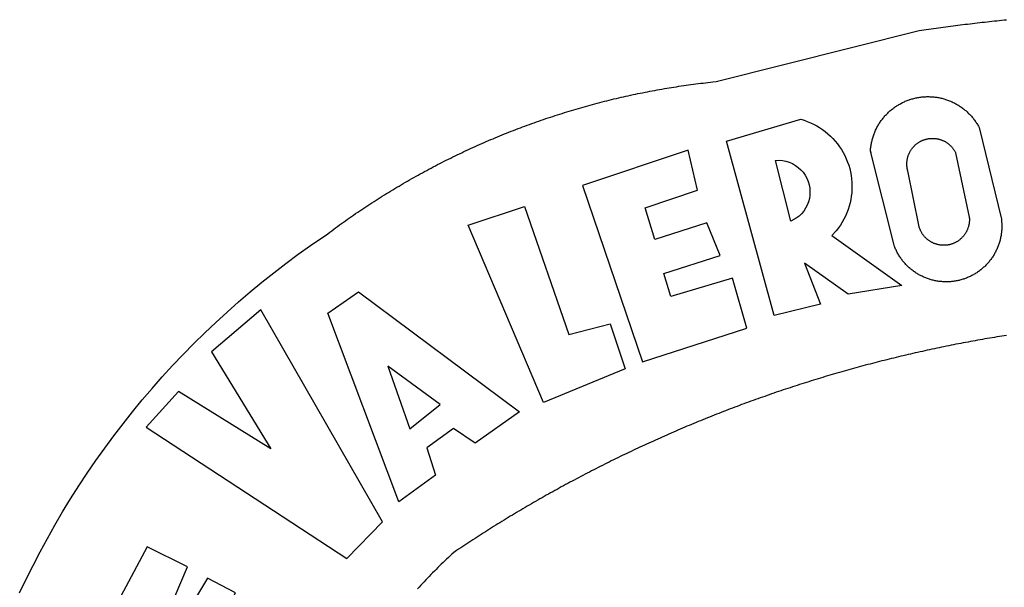
# Model space of a CAD drawing. Units: millimetres. Extents: x 177195 to 177270, y 1675928 to 1676033.
# Drawn here: x 177231 to 177232, y 1675944 to 1675944 of the extents above; entities that cross this region are included whole.
import ezdxf

# ---------------------------------------------------------------- set-up
doc = ezdxf.new("R2010")
doc.units = ezdxf.units.MM
doc.header["$LTSCALE"] = 10
doc.layers.add('BRAZAO', color=7, linetype='CONTINUOUS')
doc.layers.add('T-DIVIS-EXIS', color=7, linetype='CONTINUOUS')

# ---------------------------------------------------------------- blocks, each defined once
blk = doc.blocks.new('Logo_Prefeitura')
at = {"layer": 'BRAZAO'}
for points in [[(-648.74, 734.7), (-643.94, 739.59), (-639.05, 744.39), (-634.08, 749.12), (-629.03, 753.75), (-623.9, 758.29), (-618.69, 762.75), (-613.4, 767.11), (-608.04, 771.38), (-602.6, 775.55), (-597.09, 779.63), (-591.52, 783.62), (-583.83, 788.87), (-582.95, 789.53), (-582.07, 790.18), (-581.18, 790.84), (-580.3, 791.49), (-579.41, 792.13), (-578.52, 792.78), (-577.63, 793.42), (-576.73, 794.06), (-575.84, 794.7), (-574.94, 795.33), (-574.04, 795.96), (-573.14, 796.59), (-572.23, 797.21), (-571.33, 797.84), (-570.42, 798.45), (-569.51, 799.07), (-568.6, 799.68), (-567.68, 800.3), (-566.77, 800.9), (-565.85, 801.51), (-564.93, 802.11), (-564.01, 802.71), (-563.08, 803.3), (-562.16, 803.9), (-561.23, 804.49), (-560.3, 805.08), (-559.37, 805.66), (-558.44, 806.24), (-557.5, 806.82), (-556.57, 807.4), (-555.63, 807.97), (-554.69, 808.54), (-553.75, 809.11), (-552.8, 809.67), (-551.86, 810.23), (-550.91, 810.79), (-549.96, 811.34), (-549.01, 811.9), (-548.06, 812.44), (-547.11, 812.99), (-546.15, 813.53), (-545.19, 814.07), (-544.23, 814.61), (-543.27, 815.14), (-542.31, 815.67), (-541.35, 816.2), (-540.38, 816.73), (-539.41, 817.25), (-538.45, 817.77), (-537.47, 818.28), (-536.5, 818.8), (-535.53, 819.31), (-534.55, 819.81), (-533.58, 820.32), (-532.6, 820.82), (-531.62, 821.31), (-530.64, 821.81), (-529.65, 822.3), (-528.67, 822.79), (-527.68, 823.27), (-526.69, 823.75), (-525.7, 824.23), (-524.71, 824.71), (-523.72, 825.18), (-522.73, 825.65), (-521.73, 826.11), (-520.73, 826.58), (-519.74, 827.04), (-518.74, 827.49), (-517.73, 827.95), (-516.73, 828.4), (-515.73, 828.85), (-514.72, 829.29), (-513.72, 829.73), (-512.71, 830.17), (-511.7, 830.6), (-510.69, 831.03), (-509.67, 831.46), (-508.66, 831.89), (-507.65, 832.31), (-506.63, 832.73), (-505.61, 833.14), (-504.59, 833.56), (-503.57, 833.97), (-502.55, 834.37), (-501.53, 834.77), (-500.5, 835.17), (-499.48, 835.57), (-498.45, 835.96), (-497.42, 836.35), (-496.4, 836.74), (-495.37, 837.12), (-494.33, 837.5), (-493.3, 837.88), (-492.27, 838.25), (-491.23, 838.62), (-490.2, 838.99), (-489.16, 839.35), (-488.12, 839.71), (-487.08, 840.07), (-486.04, 840.43), (-485, 840.78), (-483.96, 841.12), (-482.91, 841.47), (-481.87, 841.81), (-480.82, 842.15), (-479.77, 842.48), (-478.73, 842.81), (-477.68, 843.14), (-476.63, 843.46), (-475.58, 843.78), (-474.52, 844.1), (-473.47, 844.42), (-472.42, 844.73), (-471.36, 845.04), (-470.3, 845.34), (-469.25, 845.64), (-468.19, 845.94), (-467.13, 846.23), (-466.07, 846.52), (-465.01, 846.81), (-463.95, 847.1), (-462.89, 847.38), (-461.82, 847.66), (-460.76, 847.93), (-459.69, 848.2), (-458.63, 848.47), (-457.56, 848.73), (-456.49, 848.99), (-455.42, 849.25), (-454.35, 849.51), (-453.28, 849.76), (-452.21, 850.01), (-451.14, 850.25), (-450.07, 850.49), (-449, 850.73), (-447.92, 850.96), (-446.85, 851.19), (-445.77, 851.42), (-444.7, 851.64), (-443.62, 851.86), (-442.54, 852.08), (-441.46, 852.29), (-440.38, 852.5), (-439.3, 852.71), (-438.22, 852.92), (-437.14, 853.12), (-436.06, 853.31), (-434.98, 853.51), (-433.9, 853.7), (-432.81, 853.88), (-431.73, 854.07), (-430.65, 854.25), (-429.56, 854.42), (-428.48, 854.59), (-427.39, 854.76), (-426.3, 854.93), (-425.22, 855.09), (-424.13, 855.25), (-423.04, 855.41), (-421.95, 855.56), (-420.86, 855.71), (-419.77, 855.85), (-418.68, 856), (-417.59, 856.14), (-416.5, 856.27), (-415.41, 856.4), (-414.32, 856.53), (-413.23, 856.66), (-412.13, 856.78), (-411.04, 856.9), (-409.6, 857.05), (-318.52, 879.96), (-317.43, 880.12), (-316.35, 880.27), (-315.26, 880.43), (-314.17, 880.58), (-313.08, 880.73), (-311.99, 880.88), (-310.9, 881.03), (-309.81, 881.18), (-308.72, 881.32), (-307.63, 881.47), (-306.54, 881.61), (-305.45, 881.75), (-304.36, 881.89), (-303.27, 882.03), (-302.18, 882.17), (-301.09, 882.31), (-300, 882.45), (-298.91, 882.58), (-297.82, 882.72), (-296.73, 882.85), (-295.64, 882.98), (-294.55, 883.11), (-293.46, 883.24), (-292.36, 883.37), (-291.27, 883.49), (-290.18, 883.62), (-289.09, 883.74), (-288, 883.87), (-286.9, 883.99), (-285.81, 884.11), (-284.72, 884.23), (-283.63, 884.34), (-282.53, 884.46), (-281.44, 884.58), (-280.35, 884.69), (-279.25, 884.81)], [(-340.2, 825.24), (-340.27, 826.55), (-340.23, 827), (-340.18, 827.45), (-340.13, 827.9), (-340.06, 828.35), (-339.99, 828.79), (-339.91, 829.24), (-339.82, 829.68), (-339.73, 830.12), (-339.62, 830.56), (-339.51, 831), (-339.39, 831.44), (-339.27, 831.87), (-339.13, 832.3), (-338.99, 832.73), (-338.84, 833.16), (-338.69, 833.58), (-338.52, 834), (-338.35, 834.42), (-338.17, 834.84), (-337.99, 835.25), (-337.79, 835.66), (-337.59, 836.06), (-337.39, 836.47), (-337.17, 836.86), (-336.95, 837.26), (-336.73, 837.65), (-336.49, 838.04), (-336.25, 838.42), (-336, 838.8), (-335.75, 839.17), (-335.49, 839.54), (-335.22, 839.9), (-334.95, 840.26), (-334.67, 840.62), (-334.38, 840.97), (-334.09, 841.31), (-333.79, 841.65), (-333.49, 841.99), (-333.18, 842.32), (-332.86, 842.64), (-332.54, 842.96), (-332.22, 843.27), (-331.88, 843.58), (-331.55, 843.88), (-331.2, 844.17), (-330.86, 844.46), (-330.5, 844.75), (-330.15, 845.02), (-329.78, 845.29), (-329.42, 845.56), (-329.05, 845.81), (-328.67, 846.07), (-328.29, 846.31), (-327.91, 846.55), (-327.52, 846.78), (-327.13, 847), (-326.73, 847.22), (-326.33, 847.43), (-325.93, 847.63), (-325.52, 847.83), (-325.11, 848.02), (-324.7, 848.2), (-324.28, 848.38), (-323.86, 848.54), (-323.44, 848.7), (-323.01, 848.86), (-322.58, 849), (-322.15, 849.14), (-321.72, 849.27), (-321.28, 849.39), (-320.85, 849.51), (-320.41, 849.62), (-319.97, 849.72), (-319.53, 849.81), (-319.08, 849.89), (-318.64, 849.97), (-318.19, 850.04), (-317.74, 850.1), (-317.29, 850.15), (-316.84, 850.2), (-316.39, 850.23), (-315.94, 850.26), (-315.49, 850.28), (-315.04, 850.3), (-314.59, 850.3), (-314.59, 850.3), (-314.13, 850.3), (-313.68, 850.29), (-313.23, 850.27), (-312.78, 850.25), (-312.33, 850.21), (-311.88, 850.17), (-311.43, 850.12), (-310.98, 850.07), (-310.53, 850), (-310.09, 849.93), (-309.64, 849.85), (-309.2, 849.76), (-308.76, 849.66), (-308.32, 849.56), (-307.88, 849.45), (-307.45, 849.33), (-307.01, 849.2), (-306.58, 849.07), (-306.15, 848.93), (-305.72, 848.78), (-305.3, 848.62), (-304.88, 848.46), (-304.46, 848.29), (-304.05, 848.11), (-303.63, 847.92), (-303.22, 847.73), (-302.82, 847.53), (-302.42, 847.32), (-302.02, 847.11), (-301.63, 846.89), (-301.24, 846.66), (-300.85, 846.42), (-300.47, 846.18), (-300.09, 845.94), (-299.72, 845.68), (-299.35, 845.42), (-298.98, 845.15), (-298.62, 844.88), (-298.27, 844.6), (-297.92, 844.31), (-297.57, 844.02), (-297.23, 843.72), (-296.9, 843.42), (-296.57, 843.11), (-296.25, 842.79), (-295.93, 842.47), (-295.62, 842.14), (-295.31, 841.81), (-295.01, 841.48), (-294.71, 841.13), (-294.42, 840.79), (-294.14, 840.43), (-293.87, 840.08), (-293.6, 839.71), (-293.33, 839.35), (-293.07, 838.98), (-292.82, 838.6), (-292.58, 838.22), (-292.34, 837.83), (-292.11, 837.45), (-291.89, 837.05), (-291.58, 836.48), (-281.58, 795.4), (-281.52, 794.96), (-281.48, 794.53), (-281.44, 794.1), (-281.41, 793.66), (-281.39, 793.23), (-281.38, 792.79), (-281.37, 792.36), (-281.37, 791.92), (-281.38, 791.49), (-281.4, 791.05), (-281.42, 790.62), (-281.45, 790.18), (-281.49, 789.75), (-281.54, 789.32), (-281.59, 788.88), (-281.66, 788.45), (-281.72, 788.02), (-281.8, 787.59), (-281.89, 787.17), (-281.98, 786.74), (-282.08, 786.32), (-282.18, 785.9), (-282.3, 785.48), (-282.42, 785.06), (-282.55, 784.64), (-282.68, 784.23), (-282.83, 783.82), (-282.98, 783.41), (-283.13, 783), (-283.3, 782.6), (-283.47, 782.2), (-283.65, 781.8), (-283.83, 781.41), (-284.02, 781.02), (-284.22, 780.63), (-284.43, 780.25), (-284.64, 779.87), (-284.86, 779.49), (-285.08, 779.12), (-285.32, 778.75), (-285.55, 778.39), (-285.8, 778.03), (-286.05, 777.67), (-286.31, 777.32), (-286.57, 776.97), (-286.84, 776.63), (-287.11, 776.29), (-287.39, 775.96), (-287.68, 775.63), (-287.97, 775.31), (-288.27, 774.99), (-288.57, 774.68), (-288.88, 774.37), (-289.2, 774.07), (-289.52, 773.78), (-289.84, 773.49), (-290.17, 773.2), (-290.5, 772.92), (-290.84, 772.65), (-291.19, 772.38), (-291.54, 772.12), (-291.89, 771.87), (-292.25, 771.62), (-292.61, 771.38), (-292.97, 771.14), (-293.34, 770.91), (-293.72, 770.69), (-294.1, 770.47), (-294.48, 770.26), (-294.86, 770.06), (-295.25, 769.86), (-295.64, 769.67), (-296.04, 769.49), (-296.44, 769.31), (-296.84, 769.15), (-297.24, 768.98), (-297.65, 768.83), (-298.06, 768.68), (-298.47, 768.54), (-298.88, 768.41), (-299.3, 768.28), (-299.72, 768.16), (-300.14, 768.05), (-300.56, 767.95), (-300.99, 767.85), (-301.41, 767.76), (-301.84, 767.68), (-302.27, 767.61), (-302.7, 767.54), (-303.13, 767.48), (-303.56, 767.43), (-304, 767.39), (-304.43, 767.35), (-304.86, 767.32), (-305.3, 767.3), (-305.73, 767.28), (-306.17, 767.28), (-306.6, 767.28), (-307.04, 767.29), (-307.48, 767.31), (-307.91, 767.33), (-308.34, 767.36), (-308.78, 767.4), (-309.21, 767.45), (-309.64, 767.5), (-310.07, 767.57), (-310.5, 767.63), (-310.93, 767.71), (-311.36, 767.8), (-311.78, 767.89), (-312.21, 767.99), (-312.63, 768.09), (-313.05, 768.21), (-313.47, 768.33), (-313.88, 768.46), (-314.3, 768.6), (-314.71, 768.74), (-315.12, 768.89), (-315.52, 769.05), (-315.92, 769.21), (-316.32, 769.38), (-316.72, 769.56), (-317.12, 769.75), (-317.51, 769.94), (-317.89, 770.14), (-318.28, 770.34), (-318.66, 770.56), (-319.03, 770.77), (-319.4, 771), (-319.77, 771.23), (-320.14, 771.47), (-320.5, 771.72), (-320.85, 771.97), (-321.2, 772.22), (-321.55, 772.49), (-321.89, 772.76), (-322.23, 773.03), (-322.56, 773.31), (-322.89, 773.6), (-323.21, 773.89), (-323.53, 774.19), (-323.84, 774.49), (-324.15, 774.8), (-324.45, 775.12), (-324.75, 775.44), (-325.04, 775.76), (-325.32, 776.09), (-325.6, 776.42), (-325.87, 776.76), (-326.14, 777.11), (-326.4, 777.46), (-326.65, 777.81), (-326.9, 778.17), (-327.14, 778.53), (-327.38, 778.89), (-327.61, 779.27), (-327.83, 779.64), (-328.05, 780.02), (-328.26, 780.4), (-328.46, 780.78), (-328.66, 781.17), (-328.84, 781.56), (-329.03, 781.96), (-329.2, 782.36), (-329.37, 782.76), (-329.53, 783.16), (-329.74, 783.71), (-340.2, 825.24)], [(-383.46, 752.15), (-404.94, 830.41), (-371.62, 840.18), (-371.62, 840.18), (-370.13, 839.73), (-368.66, 839.21), (-367.22, 838.62), (-365.82, 837.96), (-364.45, 837.22), (-363.11, 836.42), (-361.82, 835.56), (-360.57, 834.63), (-359.37, 833.64), (-358.22, 832.59), (-357.13, 831.49), (-356.09, 830.33), (-355.11, 829.12), (-354.19, 827.87), (-353.33, 826.57), (-352.54, 825.23), (-351.82, 823.85), (-351.17, 822.44), (-350.58, 821), (-350.07, 819.53), (-349.64, 818.03), (-349.28, 816.52), (-348.99, 814.99), (-348.78, 813.45), (-348.65, 811.9), (-348.6, 810.35), (-348.62, 808.79), (-348.72, 807.24), (-348.9, 805.69), (-349.15, 804.16), (-349.48, 802.64), (-349.89, 801.14), (-350.36, 799.66), (-350.92, 798.2), (-351.54, 796.78), (-352.23, 795.38), (-353, 794.03), (-353.83, 792.71), (-354.72, 791.44), (-355.67, 790.21), (-357.68, 787.99), (-326.18, 765.65), (-350.34, 761.74), (-369.84, 775.68), (-369.84, 775.68), (-362.8, 757.23), (-383.46, 752.15)], [(-323.55, 816.99), (-323.62, 817.25), (-323.68, 817.5), (-323.73, 817.75), (-323.78, 818.01), (-323.83, 818.27), (-323.87, 818.52), (-323.9, 818.78), (-323.93, 819.04), (-323.95, 819.3), (-323.96, 819.56), (-323.97, 819.82), (-323.97, 820.08), (-323.97, 820.34), (-323.96, 820.6), (-323.95, 820.86), (-323.93, 821.12), (-323.9, 821.38), (-323.87, 821.64), (-323.83, 821.9), (-323.79, 822.15), (-323.74, 822.41), (-323.68, 822.67), (-323.62, 822.92), (-323.56, 823.17), (-323.48, 823.42), (-323.4, 823.67), (-323.32, 823.91), (-323.23, 824.16), (-323.14, 824.4), (-323.04, 824.64), (-322.93, 824.88), (-322.82, 825.12), (-322.7, 825.35), (-322.58, 825.58), (-322.46, 825.81), (-322.32, 826.03), (-322.19, 826.25), (-322.04, 826.47), (-321.9, 826.69), (-321.75, 826.9), (-321.59, 827.11), (-321.43, 827.31), (-321.26, 827.51), (-321.09, 827.71), (-320.92, 827.91), (-320.74, 828.09), (-320.56, 828.28), (-320.37, 828.46), (-320.18, 828.64), (-319.98, 828.81), (-319.78, 828.98), (-319.58, 829.14), (-319.37, 829.3), (-319.16, 829.45), (-318.95, 829.6), (-318.73, 829.75), (-318.51, 829.89), (-318.29, 830.02), (-318.06, 830.15), (-317.84, 830.28), (-317.6, 830.39), (-317.37, 830.51), (-317.13, 830.62), (-316.89, 830.72), (-316.65, 830.82), (-316.41, 830.91), (-316.16, 830.99), (-315.91, 831.08), (-315.67, 831.15), (-315.41, 831.22), (-315.16, 831.29), (-314.91, 831.34), (-314.65, 831.4), (-314.4, 831.44), (-314.14, 831.48), (-313.88, 831.52), (-313.62, 831.55), (-313.36, 831.57), (-313.1, 831.59), (-312.84, 831.6), (-312.58, 831.61), (-312.58, 831.61), (-312.32, 831.61), (-312.06, 831.6), (-311.8, 831.59), (-311.54, 831.57), (-311.28, 831.55), (-311.02, 831.52), (-310.76, 831.48), (-310.51, 831.44), (-310.25, 831.39), (-310, 831.34), (-309.74, 831.28), (-309.49, 831.22), (-309.24, 831.15), (-308.99, 831.07), (-308.74, 830.99), (-308.5, 830.9), (-308.25, 830.81), (-308.01, 830.71), (-307.77, 830.61), (-307.54, 830.5), (-307.3, 830.38), (-307.07, 830.27), (-306.84, 830.14), (-306.62, 830.01), (-306.39, 829.88), (-306.17, 829.74), (-305.96, 829.59), (-305.74, 829.44), (-305.53, 829.29), (-305.33, 829.13), (-305.12, 828.97), (-304.93, 828.8), (-304.73, 828.62), (-304.54, 828.45), (-304.35, 828.27), (-304.17, 828.08), (-303.99, 827.89), (-303.82, 827.7), (-303.65, 827.5), (-303.48, 827.3), (-303.32, 827.09), (-303.17, 826.88), (-303.01, 826.67), (-302.87, 826.46), (-302.73, 826.24), (-302.59, 826.02), (-302.46, 825.79), (-302.33, 825.56), (-302.21, 825.33), (-302.09, 825.09), (-295.97, 796.3), (-295.95, 796.04), (-295.93, 795.78), (-295.92, 795.52), (-295.92, 795.26), (-295.92, 795), (-295.93, 794.74), (-295.94, 794.48), (-295.96, 794.22), (-295.98, 793.96), (-296.01, 793.7), (-296.05, 793.44), (-296.09, 793.18), (-296.14, 792.93), (-296.19, 792.67), (-296.25, 792.42), (-296.32, 792.17), (-296.39, 791.92), (-296.46, 791.67), (-296.55, 791.42), (-296.63, 791.17), (-296.73, 790.93), (-296.83, 790.69), (-296.93, 790.45), (-297.04, 790.21), (-297.15, 789.98), (-297.28, 789.75), (-297.4, 789.52), (-297.53, 789.3), (-297.67, 789.07), (-297.81, 788.85), (-297.95, 788.64), (-298.1, 788.43), (-298.26, 788.22), (-298.42, 788.01), (-298.58, 787.81), (-298.75, 787.61), (-298.92, 787.42), (-299.1, 787.23), (-299.28, 787.04), (-299.47, 786.86), (-299.66, 786.68), (-299.85, 786.5), (-300.05, 786.34), (-300.25, 786.17), (-300.46, 786.01), (-300.67, 785.86), (-300.88, 785.7), (-301.1, 785.56), (-301.32, 785.42), (-301.54, 785.28), (-301.76, 785.15), (-301.99, 785.03), (-302.22, 784.9), (-302.46, 784.79), (-302.69, 784.68), (-302.93, 784.58), (-303.17, 784.48), (-303.41, 784.38), (-303.66, 784.3), (-303.91, 784.21), (-304.16, 784.14), (-304.41, 784.06), (-304.66, 784), (-304.91, 783.94), (-305.17, 783.88), (-305.42, 783.84), (-305.68, 783.79), (-305.94, 783.76), (-306.2, 783.73), (-306.46, 783.7), (-306.72, 783.68), (-306.98, 783.67), (-307.24, 783.66), (-307.5, 783.66), (-307.76, 783.67), (-308.02, 783.68), (-308.28, 783.69), (-308.54, 783.71), (-308.8, 783.74), (-309.05, 783.78), (-309.31, 783.82), (-309.57, 783.86), (-309.82, 783.91), (-310.08, 783.97), (-310.33, 784.03), (-310.58, 784.1), (-310.83, 784.18), (-311.08, 784.25), (-311.33, 784.34), (-311.57, 784.43), (-311.81, 784.53), (-312.05, 784.63), (-312.29, 784.74), (-312.52, 784.85), (-312.76, 784.97), (-312.99, 785.09), (-313.21, 785.22), (-313.44, 785.35), (-313.66, 785.49), (-313.87, 785.63), (-314.09, 785.78), (-314.3, 785.94), (-314.51, 786.09), (-314.71, 786.26), (-314.91, 786.42), (-315.11, 786.6), (-315.3, 786.77), (-315.49, 786.95), (-315.67, 787.14), (-315.85, 787.32), (-316.02, 787.52), (-316.2, 787.71), (-316.36, 787.91), (-316.52, 788.12), (-316.68, 788.33), (-316.83, 788.54), (-317.05, 788.86), (-317.19, 789.08), (-317.33, 789.3), (-317.46, 789.53), (-317.58, 789.76), (-317.7, 789.99), (-317.82, 790.22), (-317.93, 790.46), (-318.03, 790.7), (-318.13, 790.94), (-318.22, 791.18), (-318.31, 791.43), (-318.39, 791.67), (-318.48, 791.96), (-323.55, 816.99)], [(-422.09, 826.24), (-469.47, 810.43), (-442.64, 731.4), (-395.82, 746.57), (-402.26, 768.92), (-402.26, 768.92), (-429.88, 760.65), (-433.02, 771), (-407.81, 779.11), (-413.81, 793.66), (-413.81, 793.66), (-437.07, 786.3), (-441.41, 800.4), (-418, 808.36), (-422.09, 826.24)], [(-340.2, 825.24), (-340.31, 825.66), (-340.2, 825.24)], [(-382.98, 821.7), (-381.33, 821.77), (-381.33, 821.77), (-379.78, 821.64), (-378.25, 821.34), (-376.76, 820.88), (-375.34, 820.26), (-373.99, 819.5), (-372.73, 818.58), (-371.58, 817.54), (-370.54, 816.38), (-369.64, 815.11), (-368.89, 813.75), (-368.28, 812.32), (-367.84, 810.83), (-367.56, 809.3), (-367.45, 807.74), (-367.51, 806.19), (-367.73, 804.65), (-368.13, 803.15), (-368.68, 801.7), (-369.39, 800.31), (-370.24, 799.01), (-371.24, 797.81), (-372.35, 796.73), (-373.58, 795.78), (-375.99, 794.43), (-382.98, 821.7)], [(-520.88, 792.68), (-495.59, 801.12), (-495.59, 801.12), (-475.65, 743.68), (-457.19, 748.49), (-457.19, 748.49), (-450.45, 728.24), (-487.07, 713.22), (-520.88, 792.68)], [(-551.96, 668.7), (-583.85, 753.23), (-570.04, 762.83), (-570.04, 762.83), (-497.73, 709.02), (-517.69, 694.91), (-527.44, 701.5), (-527.44, 701.5), (-539.45, 692.8), (-535.55, 680.65), (-551.96, 668.7)], [(-665.38, 702.19), (-575.34, 643.28), (-559.27, 659.64), (-613.86, 754.71), (-613.86, 754.71), (-636.08, 735.95), (-609.38, 692.47), (-650.79, 718.1), (-650.79, 718.1), (-665.38, 702.19)], [(-279.2, 743.26), (-280.29, 743.08), (-281.37, 742.91), (-282.46, 742.74), (-283.54, 742.56), (-284.63, 742.38), (-285.71, 742.2), (-286.79, 742.02), (-287.88, 741.83), (-288.96, 741.65), (-290.04, 741.46), (-291.13, 741.27), (-292.21, 741.08), (-293.29, 740.88), (-294.37, 740.68), (-295.45, 740.49), (-296.53, 740.29), (-297.61, 740.08), (-298.69, 739.88), (-299.77, 739.67), (-300.85, 739.47), (-301.93, 739.26), (-303.01, 739.05), (-304.09, 738.83), (-305.17, 738.62), (-306.24, 738.4), (-307.32, 738.18), (-308.4, 737.96), (-309.47, 737.74), (-310.55, 737.51), (-311.62, 737.28), (-312.7, 737.05), (-313.77, 736.82), (-314.85, 736.59), (-315.92, 736.36), (-317, 736.12), (-318.07, 735.88), (-319.14, 735.64), (-320.21, 735.4), (-321.28, 735.15), (-322.36, 734.91), (-323.43, 734.66), (-324.5, 734.41), (-325.57, 734.16), (-326.64, 733.9), (-327.7, 733.65), (-328.77, 733.39), (-329.84, 733.13), (-330.91, 732.87), (-331.98, 732.6), (-333.04, 732.34), (-334.11, 732.07), (-335.17, 731.8), (-336.24, 731.53), (-337.3, 731.26), (-338.37, 730.98), (-339.43, 730.71), (-340.5, 730.43), (-341.56, 730.15), (-342.62, 729.87), (-343.68, 729.58), (-344.74, 729.29), (-345.8, 729.01), (-346.86, 728.72), (-347.92, 728.42), (-348.98, 728.13), (-350.04, 727.84), (-351.1, 727.54), (-352.16, 727.24), (-353.21, 726.94), (-354.27, 726.63), (-355.33, 726.33), (-356.38, 726.02), (-357.44, 725.71), (-358.49, 725.4), (-359.54, 725.09), (-360.6, 724.77), (-361.65, 724.46), (-362.7, 724.14), (-363.75, 723.82), (-364.81, 723.5), (-365.86, 723.17), (-366.91, 722.85), (-367.95, 722.52), (-369, 722.19), (-370.05, 721.86), (-371.1, 721.53), (-372.14, 721.19), (-373.19, 720.85), (-374.24, 720.51), (-375.28, 720.17), (-376.33, 719.83), (-377.37, 719.49), (-378.41, 719.14), (-379.46, 718.79), (-380.5, 718.44), (-381.54, 718.09), (-382.58, 717.74), (-383.62, 717.38), (-384.66, 717.02), (-385.7, 716.66), (-386.74, 716.3), (-387.77, 715.94), (-388.81, 715.57), (-389.85, 715.21), (-390.88, 714.84), (-391.92, 714.47), (-392.95, 714.1), (-393.98, 713.72), (-395.02, 713.34), (-396.05, 712.97), (-397.08, 712.59), (-398.11, 712.21), (-399.14, 711.82), (-400.17, 711.44), (-401.2, 711.05), (-402.23, 710.66), (-403.25, 710.27), (-404.28, 709.88), (-405.31, 709.48), (-406.33, 709.09), (-407.36, 708.69), (-408.38, 708.29), (-409.4, 707.89), (-410.43, 707.48), (-411.45, 707.08), (-412.47, 706.67), (-413.49, 706.26), (-414.51, 705.85), (-415.53, 705.44), (-416.54, 705.02), (-417.56, 704.61), (-418.58, 704.19), (-419.59, 703.77), (-420.61, 703.35), (-421.62, 702.92), (-422.64, 702.5), (-423.65, 702.07), (-424.66, 701.64), (-425.67, 701.21), (-426.68, 700.78), (-427.69, 700.34), (-428.7, 699.91), (-429.71, 699.47), (-430.72, 699.03), (-431.72, 698.59), (-432.73, 698.14), (-433.73, 697.7), (-434.74, 697.25), (-435.74, 696.8), (-436.74, 696.35), (-437.74, 695.9), (-438.75, 695.45), (-439.75, 694.99), (-440.74, 694.53), (-441.74, 694.07), (-442.74, 693.61), (-443.74, 693.15), (-444.73, 692.68), (-445.73, 692.22), (-446.72, 691.75), (-447.72, 691.28), (-448.71, 690.81), (-449.7, 690.33), (-450.69, 689.86), (-451.68, 689.38), (-452.67, 688.9), (-453.66, 688.42), (-454.65, 687.94), (-455.63, 687.45), (-456.62, 686.97), (-457.6, 686.48), (-458.59, 685.99), (-459.57, 685.5), (-460.55, 685), (-461.54, 684.51), (-462.52, 684.01), (-463.5, 683.51), (-464.47, 683.01), (-465.45, 682.51), (-466.43, 682.01), (-467.41, 681.5), (-468.38, 681), (-469.35, 680.49), (-470.33, 679.98), (-471.3, 679.46), (-472.27, 678.95), (-473.24, 678.43), (-474.21, 677.92), (-475.18, 677.4), (-476.15, 676.88), (-477.11, 676.35), (-478.08, 675.83), (-479.05, 675.3), (-480.01, 674.77), (-480.97, 674.24), (-481.93, 673.71), (-482.9, 673.18), (-483.86, 672.64), (-484.82, 672.11), (-485.77, 671.57), (-486.73, 671.03), (-487.69, 670.49), (-488.64, 669.94), (-489.6, 669.4), (-490.55, 668.85), (-491.5, 668.3), (-492.46, 667.75), (-493.41, 667.2), (-494.35, 666.65), (-495.3, 666.09), (-496.25, 665.54), (-497.2, 664.98), (-498.14, 664.42), (-499.09, 663.86), (-500.03, 663.29), (-500.97, 662.73), (-501.92, 662.16), (-502.86, 661.59), (-503.8, 661.02), (-504.73, 660.45), (-505.67, 659.87), (-506.61, 659.3), (-507.54, 658.72), (-508.48, 658.14), (-509.41, 657.56), (-510.34, 656.98), (-511.27, 656.4), (-512.2, 655.81), (-513.13, 655.22), (-514.06, 654.63), (-514.99, 654.04), (-515.92, 653.45), (-516.84, 652.86), (-517.76, 652.26), (-518.69, 651.67), (-519.61, 651.07), (-520.53, 650.47), (-521.45, 649.86), (-522.37, 649.26), (-523.28, 648.66), (-524.2, 648.05), (-525.12, 647.44), (-526.03, 646.83), (-527.31, 645.97), (-528.11, 645.23), (-528.92, 644.48), (-529.72, 643.73), (-530.52, 642.97), (-531.31, 642.21), (-532.11, 641.45), (-532.89, 640.68), (-533.68, 639.92), (-534.46, 639.14), (-535.24, 638.37), (-536.01, 637.59), (-536.78, 636.8), (-537.55, 636.02), (-538.32, 635.23), (-539.08, 634.43), (-539.84, 633.64), (-540.59, 632.84), (-541.34, 632.04), (-542.09, 631.23), (-542.83, 630.42), (-543.57, 629.61)], [(-722.1, 627.81), (-719.15, 634), (-716.1, 640.14), (-712.94, 646.22), (-709.67, 652.25), (-706.3, 658.21), (-702.83, 664.12), (-699.25, 669.97), (-695.57, 675.75), (-691.79, 681.47), (-687.91, 687.12), (-683.93, 692.7), (-679.86, 698.22), (-675.69, 703.66), (-671.43, 709.02), (-667.07, 714.31), (-662.62, 719.53), (-658.08, 724.67), (-653.45, 729.72), (-648.74, 734.7)], [(-547, 701.35), (-533.44, 712.3), (-556.84, 729.54), (-556.84, 729.54), (-547, 701.35)], [(-664.89, 648.48), (-685.05, 610.68), (-612.12, 585.36), (-595.91, 615.52), (-617.51, 623.91), (-617.51, 623.91), (-624.72, 614.46), (-630.72, 617.15), (-625.31, 627.81), (-637.77, 634.4), (-637.77, 634.4), (-645.43, 621.65), (-652.33, 626.44), (-646.77, 639.5), (-664.89, 648.48)]]:
    blk.add_lwpolyline(points, dxfattribs=at)

msp = doc.modelspace()

# ---------------------------------------------------------------- block references
at = {"layer": 'T-DIVIS-EXIS', "linetype": 'CONTINUOUS', "xscale": 0.002486376732122153, "yscale": 0.002486376790329814, "zscale": 0.00248637674910367}
msp.add_blockref('LOGO_PREFEITURA', (177232.5669, 1675942.1551), dxfattribs=at)

doc.saveas('drawing.dxf')
